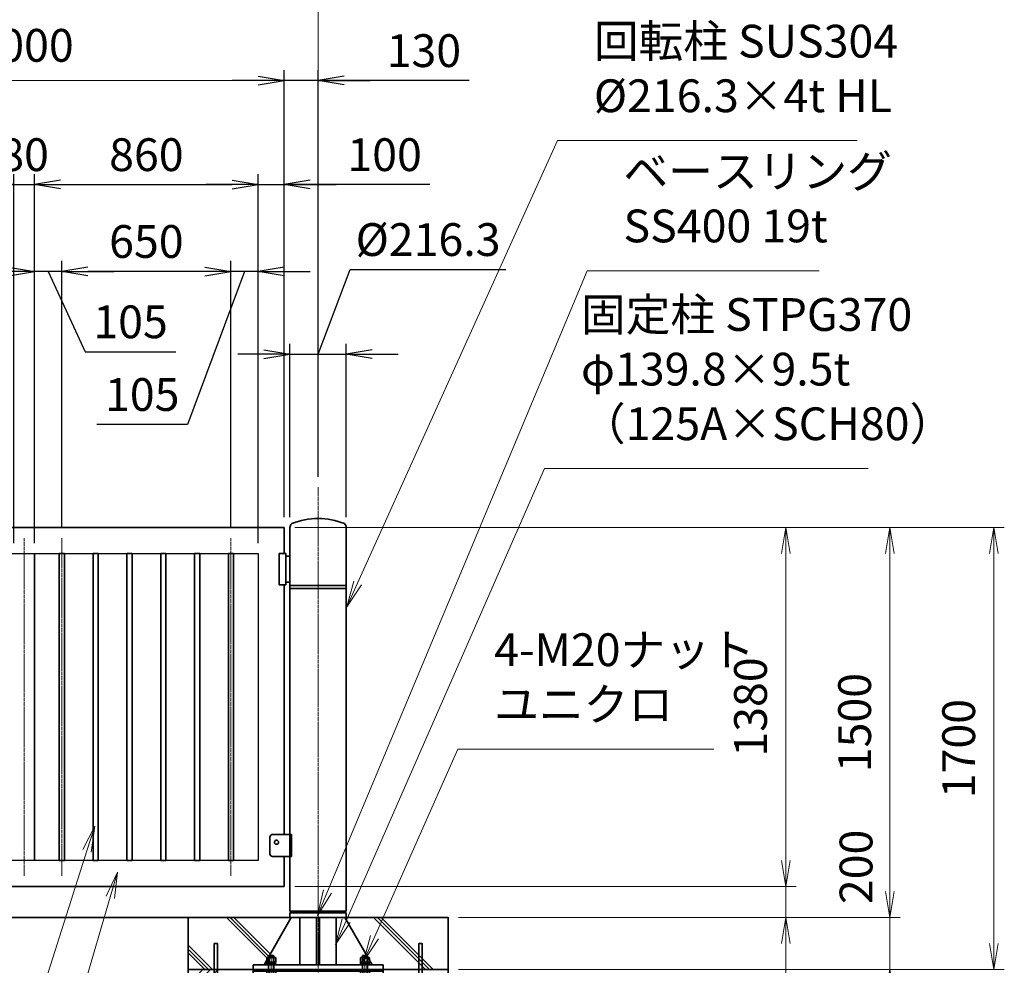
# Model space of a CAD drawing. Units: millimetres. Extents: x 0 to 23760, y 0 to 16800.
# Drawn here: x 15257 to 19041, y 7563 to 11199 of the extents above; entities that cross this region are included whole.
import ezdxf

# ---------------------------------------------------------------- set-up
doc = ezdxf.new("R2010")
doc.units = ezdxf.units.MM
doc.header["$PDMODE"] = 35
doc.linetypes.add('AM_ISO08W050', pattern=[18, 12, -1.5, 3, -1.5])
doc.layers.add('ねじ', color=8, linetype='Continuous')
for name, color, linetype, lineweight in [('ハッチング', 8, 'Continuous', 13), ('外形線', 7, 'Continuous', 35), ('寸法線', 4, 'Continuous', 18), ('細線', 2, 'Continuous', 35), ('軸線', 200, 'AM_ISO08W050', 15)]:
    doc.layers.add(name, color=color, linetype=linetype, lineweight=lineweight)
doc.styles.add('ACISOTS', font='simplex.shx', dxfattribs={"width": 0.8, "bigfont": 'bigfont.shx'})
doc.styles.get("Standard").update_dxf_attribs({"font": 'romans.shx', "width": 0.8, "bigfont": 'bigfont.shx'})
doc.dimstyles.new('AM_ISO$0', dxfattribs={"dimtxt": 3.15, "dimasz": 2.5, "dimexe": 1, "dimexo": 1, "dimgap": 1.4, "dimtad": 1, "dimdsep": 46, "dimtxsty": 'ACISOTS', "dimblk": 'OPEN', "dimcen": 0, "dimclrd": 256, "dimclre": 256, "dimclrt": 254, "dimazin": 2, "dimtp": 0.1, "dimtm": 0.1, "dimtfac": 0.71, "dimtix": 1, "dimtmove": 1, "dimatfit": 3, "dimldrblk": 'OPEN', "dimfxl": 1, "dimlwd": -1, "dimlwe": -1, "dimarcsym": 0})
doc.dimstyles.new('ヒガノ', dxfattribs={"dimscale": 0, "dimtxt": 3.15, "dimasz": 2.5, "dimexe": 1, "dimexo": 1, "dimgap": 1.3, "dimtad": 3, "dimdsep": 46, "dimtxsty": 'STANDARD', "dimblk1": 'OPEN', "dimblk2": 'OPEN', "dimsah": 1, "dimcen": 0, "dimdle": 1, "dimclrd": 4, "dimclre": 256, "dimclrt": 254, "dimadec": 0, "dimazin": 0, "dimtfac": 1, "dimtix": 1, "dimtmove": 1, "dimatfit": 1, "dimldrblk": 'OPEN', "dimfxl": 1, "dimtolj": 1, "dimarcsym": 0})
doc.dimstyles.new('ヒガノ$0', dxfattribs={"dimscale": 0, "dimtxt": 3.15, "dimasz": 3, "dimexe": 1.5, "dimexo": 0, "dimgap": 1.3, "dimtad": 3, "dimdsep": 46, "dimtxsty": 'STANDARD', "dimblk": 'OPEN', "dimblk1": 'OPEN', "dimblk2": 'OPEN', "dimsah": 1, "dimcen": 0, "dimdle": 1, "dimclrd": 256, "dimclre": 256, "dimclrt": 256, "dimadec": 0, "dimazin": 0, "dimtfac": 1, "dimtmove": 0, "dimatfit": 1, "dimldrblk": 'OPEN', "dimfxl": 1, "dimtolj": 1, "dimarcsym": 0})

# ---------------------------------------------------------------- blocks, each defined once
blk = doc.blocks.new('*S43')
at = {"layer": '寸法線', "linetype": 'Continuous'}
for p, q in [((954089.2, 2702300.4), (954045, 2702209.2)), ((954061, 2702204.5), (954089.2, 2702300.4)), ((954076.9, 2702199.8), (954089.2, 2702300.4))]:
    blk.add_line(p, q, dxfattribs=at)
at = {"layer": '寸法線'}
for p, q in [((953278.4, 2699551.3), (954061, 2702204.5)), ((954550.3, 2699551.3), (953278.4, 2699551.3))]:
    blk.add_line(p, q, dxfattribs=at)
at = {"layer": '寸法線', "color": 254, "insert": (953418.4, 2699621.3), "char_height": 126, "attachment_point": 7, "style": 'ACISOTS'}
blk.add_mtext('\u3000SUS304 \\P\u3000100x50x2t HL', dxfattribs=at)
blk = doc.blocks.new('*S44')
at = {"layer": '寸法線', "linetype": 'Continuous'}
for p, q in [((954001.6, 2702477.7), (953955.3, 2702387.6)), ((953971.2, 2702382.5), (954001.6, 2702477.7)), ((953987.1, 2702377.4), (954001.6, 2702477.7))]:
    blk.add_line(p, q, dxfattribs=at)
at = {"layer": '寸法線'}
for p, q in [((952911.6, 2699067.2), (953971.2, 2702382.5)), ((951712.7, 2699067.2), (952911.6, 2699067.2))]:
    blk.add_line(p, q, dxfattribs=at)
at = {"layer": '寸法線', "color": 254, "insert": (951712.7, 2699137.2), "char_height": 126, "attachment_point": 7, "style": 'ACISOTS'}
blk.add_mtext('SUS304 \\P30x20x1.5t HL', dxfattribs=at)
blk = doc.blocks.new('_Open')
at = {"color": 0, "linetype": 'ByBlock', "lineweight": -2}
for p, q in [((-1, 0.167), (0, 0)), ((-1, -0.167), (0, 0)), ((0, 0), (-1, 0))]:
    blk.add_line(p, q, dxfattribs=at)
blk = doc.blocks.new('*D85')
at = {"layer": 'Defpoints', "color": 0}
for p in [(16273.9, 10965.2), (16403.9, 9401.2), (16273.9, 9246.6)]:
    blk.add_point(p, dxfattribs=at)
at = {"layer": '寸法線', "lineweight": -2}
for p, q in [((16273.9, 9286.6), (16273.9, 11005.2)), ((16403.9, 9441.2), (16403.9, 11005.2))]:
    blk.add_line(p, q, dxfattribs=at)
at = {"layer": '寸法線', "color": 4, "lineweight": -2}
for p, q in [((16173.9, 10965.2), (16073.9, 10965.2)), ((16403.9, 10965.2), (16273.9, 10965.2)), ((16403.9, 10965.2), (16273.9, 10965.2)), ((16984.8, 10965.2), (16403.9, 10965.2)), ((16503.9, 10965.2), (16603.9, 10965.2))]:
    blk.add_line(p, q, dxfattribs=at)
at = {"layer": '寸法線', "color": 4, "lineweight": -2, "xscale": 100, "yscale": 100, "zscale": 100}
blk.add_blockref('_Open', (16273.9, 10965.2), dxfattribs=at)
at = {"layer": '寸法線', "color": 4, "lineweight": -2, "xscale": 100, "yscale": 100, "zscale": 100, "rotation": 180}
blk.add_blockref('_Open', (16403.9, 10965.2), dxfattribs=at)
at = {"layer": '寸法線', "color": 254, "insert": (16810.4, 11080.2), "char_height": 126, "attachment_point": 5}
blk.add_mtext('\\A1;130', dxfattribs=at)
blk = doc.blocks.new('*D132')
at = {"layer": 'Defpoints', "color": 0}
for p in [(16403.9, 11317.2), (14150.9, 9401.2), (16403.9, 9401.2)]:
    blk.add_point(p, dxfattribs=at)
at = {"layer": '寸法線'}
for p, q in [((14150.9, 9441.2), (14150.9, 11357.2)), ((16403.9, 9441.2), (16403.9, 11357.2)), ((14250.9, 11317.2), (16303.9, 11317.2))]:
    blk.add_line(p, q, dxfattribs=at)
at = {"layer": '寸法線', "xscale": 100, "yscale": 100, "zscale": 100, "rotation": 180}
blk.add_blockref('_Open', (14150.9, 11317.2), dxfattribs=at)
at = {"layer": '寸法線', "xscale": 100, "yscale": 100, "zscale": 100}
blk.add_blockref('_Open', (16403.9, 11317.2), dxfattribs=at)
at = {"layer": '寸法線', "color": 254, "insert": (15277.4, 11436.2), "char_height": 126, "attachment_point": 5, "style": 'ACISOTS'}
blk.add_mtext('2253', dxfattribs=at)
blk = doc.blocks.new('*D137')
at = {"layer": 'Defpoints', "color": 0}
for p in [(16273.9, 7866.6), (18201.1, 7866.6), (17003.9, 7746.6)]:
    blk.add_point(p, dxfattribs=at)
at = {"layer": '寸法線'}
for p, q in [((18201.1, 7966.6), (18201.1, 8066.6)), ((16313.9, 7866.6), (18241.1, 7866.6)), ((18201.1, 7746.6), (18201.1, 7866.6)), ((18201.1, 7746.6), (18201.1, 7866.6)), ((17043.9, 7746.6), (18241.1, 7746.6)), ((18201.1, 7158.3), (18201.1, 7746.6)), ((18201.1, 7646.6), (18201.1, 7546.6))]:
    blk.add_line(p, q, dxfattribs=at)
at = {"layer": '寸法線', "xscale": 100, "yscale": 100, "zscale": 100}
for p, rotation in [((18201.1, 7866.6), 270), ((18201.1, 7746.6), 90)]:
    blk.add_blockref('_Open', p, dxfattribs=dict(at, rotation=rotation))
at = {"layer": '寸法線', "color": 254, "insert": (18082.1, 7334.3), "char_height": 126, "attachment_point": 5, "rotation": 90, "style": 'ACISOTS'}
blk.add_mtext('120', dxfattribs=at)
blk = doc.blocks.new('*D138')
at = {"layer": 'Defpoints', "color": 0}
for p in [(16273.9, 9246.6), (18201.1, 9246.6), (16273.9, 7866.6)]:
    blk.add_point(p, dxfattribs=at)
at = {"layer": '寸法線'}
for p, q in [((16313.9, 9246.6), (18241.1, 9246.6)), ((18201.1, 7966.6), (18201.1, 9146.6)), ((16313.9, 7866.6), (18241.1, 7866.6))]:
    blk.add_line(p, q, dxfattribs=at)
at = {"layer": '寸法線', "xscale": 100, "yscale": 100, "zscale": 100}
for p, rotation in [((18201.1, 9246.6), 90), ((18201.1, 7866.6), 270)]:
    blk.add_blockref('_Open', p, dxfattribs=dict(at, rotation=rotation))
at = {"layer": '寸法線', "color": 254, "insert": (18082.1, 8556.6), "char_height": 126, "attachment_point": 5, "rotation": 90, "style": 'ACISOTS'}
blk.add_mtext('1380', dxfattribs=at)
blk = doc.blocks.new('*D142')
at = {"layer": 'Defpoints', "color": 0}
for p in [(16273.9, 9246.6), (18601.1, 9246.6), (17003.9, 7746.6)]:
    blk.add_point(p, dxfattribs=at)
at = {"layer": '寸法線'}
for p, q in [((16313.9, 9246.6), (18641.1, 9246.6)), ((18601.1, 7846.6), (18601.1, 9146.6)), ((17043.9, 7746.6), (18641.1, 7746.6))]:
    blk.add_line(p, q, dxfattribs=at)
at = {"layer": '寸法線', "xscale": 100, "yscale": 100, "zscale": 100}
for p, rotation in [((18601.1, 9246.6), 90), ((18601.1, 7746.6), 270)]:
    blk.add_blockref('_Open', p, dxfattribs=dict(at, rotation=rotation))
at = {"layer": '寸法線', "color": 254, "insert": (18482.1, 8496.6), "char_height": 126, "attachment_point": 5, "rotation": 90, "style": 'ACISOTS'}
blk.add_mtext('1500', dxfattribs=at)
blk = doc.blocks.new('*D143')
at = {"layer": 'Defpoints', "color": 0}
for p in [(16903.9, 7746.6), (18601.1, 7746.6), (16903.9, 7546.6)]:
    blk.add_point(p, dxfattribs=at)
at = {"layer": '寸法線'}
for p, q in [((18601.1, 7846.6), (18601.1, 7946.6)), ((16943.9, 7746.6), (18641.1, 7746.6)), ((18601.1, 7546.6), (18601.1, 7746.6)), ((16943.9, 7546.6), (18641.1, 7546.6)), ((18601.1, 7446.6), (18601.1, 7346.6))]:
    blk.add_line(p, q, dxfattribs=at)
at = {"layer": '寸法線', "xscale": 100, "yscale": 100, "zscale": 100}
for p, rotation in [((18601.1, 7746.6), 270), ((18601.1, 7546.6), 90)]:
    blk.add_blockref('_Open', p, dxfattribs=dict(at, rotation=rotation))
at = {"layer": '寸法線', "color": 254, "insert": (18487.6, 7941.8), "char_height": 126, "attachment_point": 5, "rotation": 90, "style": 'ACISOTS'}
blk.add_mtext('200', dxfattribs=at)
blk = doc.blocks.new('*D144')
at = {"layer": 'Defpoints', "color": 0}
for p in [(16273.9, 9246.6), (19001.1, 9246.6), (17003.9, 7546.6)]:
    blk.add_point(p, dxfattribs=at)
at = {"layer": '寸法線'}
for p, q in [((16313.9, 9246.6), (19041.1, 9246.6)), ((19001.1, 7646.6), (19001.1, 9146.6)), ((17043.9, 7546.6), (19041.1, 7546.6))]:
    blk.add_line(p, q, dxfattribs=at)
at = {"layer": '寸法線', "xscale": 100, "yscale": 100, "zscale": 100}
for p, rotation in [((19001.1, 9246.6), 90), ((19001.1, 7546.6), 270)]:
    blk.add_blockref('_Open', p, dxfattribs=dict(at, rotation=rotation))
at = {"layer": '寸法線', "color": 254, "insert": (18882.1, 8396.6), "char_height": 126, "attachment_point": 5, "rotation": 90, "style": 'ACISOTS'}
blk.add_mtext('1700', dxfattribs=at)
blk = doc.blocks.new('*S52')
at = {"layer": '寸法線'}
for p, q in [((955779.7, 2705113.8), (955011.8, 2703412.4)), ((956931.6, 2705113.8), (955779.7, 2705113.8))]:
    blk.add_line(p, q, dxfattribs=at)
at = {"layer": '寸法線', "linetype": 'Continuous'}
for p, q in [((954996.6, 2703419.3), (954970.7, 2703321.3)), ((955011.8, 2703412.4), (954970.7, 2703321.3)), ((954970.7, 2703321.3), (955027, 2703405.5))]:
    blk.add_line(p, q, dxfattribs=at)
at = {"layer": '寸法線', "color": 254, "insert": (955919.7, 2705183.8), "char_height": 126, "attachment_point": 7, "style": 'ACISOTS'}
blk.add_mtext('回転柱 SUS304\\P%%c216.3×4t HL', dxfattribs=at)
blk = doc.blocks.new('*D89')
at = {"layer": 'Defpoints', "color": 0}
for p in [(16273.9, 10965.2), (14273.9, 9246.6), (16273.9, 9246.6)]:
    blk.add_point(p, dxfattribs=at)
at = {"layer": '寸法線'}
for p, q in [((14273.9, 9286.6), (14273.9, 11005.2)), ((16273.9, 9286.6), (16273.9, 11005.2)), ((14373.9, 10965.2), (16173.9, 10965.2))]:
    blk.add_line(p, q, dxfattribs=at)
at = {"layer": '寸法線', "xscale": 100, "yscale": 100, "zscale": 100, "rotation": 180}
blk.add_blockref('_Open', (14273.9, 10965.2), dxfattribs=at)
at = {"layer": '寸法線', "xscale": 100, "yscale": 100, "zscale": 100}
blk.add_blockref('_Open', (16273.9, 10965.2), dxfattribs=at)
at = {"layer": '寸法線', "color": 254, "insert": (15273.9, 11084.2), "char_height": 126, "attachment_point": 5, "style": 'ACISOTS'}
blk.add_mtext('2000', dxfattribs=at)
blk = doc.blocks.new('*D90')
at = {"layer": 'Defpoints', "color": 0}
for p in [(16512, 9913.2), (16295.7, 9246.6), (16512, 9246.6)]:
    blk.add_point(p, dxfattribs=at)
at = {"layer": '寸法線', "color": 4, "lineweight": -2}
for p, q in [((16403.9, 9913.2), (16527.3, 10238.7)), ((16527.3, 10238.7), (17125.7, 10238.7)), ((16195.7, 9913.2), (16095.7, 9913.2)), ((16295.7, 9913.2), (16512, 9913.2)), ((16295.7, 9913.2), (16512, 9913.2)), ((16612, 9913.2), (16712, 9913.2))]:
    blk.add_line(p, q, dxfattribs=at)
at = {"layer": '寸法線', "lineweight": -2}
for p, q in [((16295.7, 9286.6), (16295.7, 9953.2)), ((16512, 9286.6), (16512, 9953.2))]:
    blk.add_line(p, q, dxfattribs=at)
at = {"layer": '寸法線', "color": 4, "lineweight": -2, "xscale": 100, "yscale": 100, "zscale": 100}
blk.add_blockref('_Open', (16295.7, 9913.2), dxfattribs=at)
at = {"layer": '寸法線', "color": 4, "lineweight": -2, "xscale": 100, "yscale": 100, "zscale": 100, "rotation": 180}
blk.add_blockref('_Open', (16512, 9913.2), dxfattribs=at)
at = {"layer": '寸法線', "color": 254, "insert": (16826.5, 10353.7), "char_height": 126, "attachment_point": 5}
blk.add_mtext('\\A1;%%C216.3', dxfattribs=at)
blk = doc.blocks.new('*D91')
at = {"layer": 'Defpoints', "color": 0}
for p in [(16273.9, 10565.2), (16273.9, 9246.6), (16173.9, 9146.6)]:
    blk.add_point(p, dxfattribs=at)
at = {"layer": '寸法線', "lineweight": -2}
for p, q in [((16173.9, 9186.6), (16173.9, 10605.2)), ((16273.9, 9286.6), (16273.9, 10605.2))]:
    blk.add_line(p, q, dxfattribs=at)
at = {"layer": '寸法線', "color": 4, "lineweight": -2}
for p, q in [((16073.9, 10565.2), (15973.9, 10565.2)), ((16173.9, 10565.2), (16273.9, 10565.2)), ((16173.9, 10565.2), (16273.9, 10565.2)), ((16833.9, 10565.2), (16273.9, 10565.2)), ((16373.9, 10565.2), (16473.9, 10565.2))]:
    blk.add_line(p, q, dxfattribs=at)
at = {"layer": '寸法線', "color": 4, "lineweight": -2, "xscale": 100, "yscale": 100, "zscale": 100}
blk.add_blockref('_Open', (16173.9, 10565.2), dxfattribs=at)
at = {"layer": '寸法線', "color": 4, "lineweight": -2, "xscale": 100, "yscale": 100, "zscale": 100, "rotation": 180}
blk.add_blockref('_Open', (16273.9, 10565.2), dxfattribs=at)
at = {"layer": '寸法線', "color": 254, "insert": (16659.5, 10680.2), "char_height": 126, "attachment_point": 5}
blk.add_mtext('\\A1;100', dxfattribs=at)
blk = doc.blocks.new('PROFSP002JR0R6')
at = {"layer": '外形線'}
for p, q in [((3, 17), (0, 17)), ((0, 17), (0, -17)), ((3, -17), (3, 17)), ((0, -17), (3, -17))]:
    blk.add_line(p, q, dxfattribs=at)
blk = doc.blocks.new('PROFSP002K2ZD6')
at = {"layer": '外形線'}
for p, q in [((0.2, 16), (0, 11.6)), ((0, 11.6), (0, 0)), ((0, 0.8), (6.2, 1.6)), ((0, -11.6), (0, 0)), ((0, -0.8), (6.2, 0)), ((0.7, 16.5), (0.2, 16)), ((3.1, 16.5), (0.7, 16.5)), ((0.7, 16.5), (0.7, 0.9)), ((5.5, 16.5), (3.1, 16.5)), ((6, 16), (5.5, 16.5)), ((5.5, 16.5), (5.5, 1.5)), ((6.2, 11.6), (6, 16)), ((6.2, 11.6), (6.2, 0)), ((6.2, -11.6), (6.2, 0)), ((0.2, -16), (0, -11.6)), ((0.7, -16.5), (0.2, -16)), ((0.7, -16.5), (0.7, -0.7)), ((3.1, -16.5), (0.7, -16.5)), ((5.5, -16.5), (3.1, -16.5)), ((5.5, -16.5), (5.5, -0.1)), ((6, -16), (5.5, -16.5)), ((6.2, -11.6), (6, -16))]:
    blk.add_line(p, q, dxfattribs=at)
blk = doc.blocks.new('PROFSP002KL356')
at = {"layer": 'ねじ'}
for p, q in [((3.9, 8.8), (0.8, 10)), ((3.9, 8.8), (60, 8.8)), ((3.9, -8.8), (0.8, -10)), ((3.9, -8.8), (60, -8.8))]:
    blk.add_line(p, q, dxfattribs=at)
at = {"layer": '外形線'}
for p, q in [((-12.5, 15), (-11.2, 17.3)), ((-12.5, 0), (-12.5, 15)), ((-12.5, 0), (-12.5, -15)), ((-11.2, 17.3), (-0.8, 17.3)), ((-0.8, 8.7), (-11.2, 8.7)), ((-0.8, 17.3), (-0.8, 0)), ((-0.8, 14.2), (0, 14.2)), ((-0.8, -17.3), (-0.8, 0)), ((0, 14.2), (0, 0)), ((0, -14.2), (0, 0)), ((0.8, 10), (58.8, 10)), ((3.9, 10), (3.9, 0)), ((3.9, -10), (3.9, 0)), ((58.8, 10), (58.8, 0)), ((58.8, 10), (60, 8.8)), ((58.8, -10), (58.8, 0)), ((60, 8.8), (60, 0)), ((60, -8.8), (60, 0)), ((-12.5, -15), (-11.2, -17.3)), ((-0.8, -8.7), (-11.2, -8.7)), ((-11.2, -17.3), (-0.8, -17.3)), ((-0.8, -14.2), (0, -14.2)), ((0.8, -10), (58.8, -10)), ((58.8, -10), (60, -8.8))]:
    blk.add_line(p, q, dxfattribs=at)
for centre, radius, start, end in [((-4.8, 13), 7.67, 145.6159, 214.3841), ((16.2, 0), 28.7, 162.4121, 197.5879), ((0.8, 10.8), 0.8, 180, 270), ((-4.8, -13), 7.67, 145.6159, 214.3841), ((0.8, -10.8), 0.8, 90, 180)]:
    blk.add_arc(centre, radius, start, end, dxfattribs=at)
at = {"layer": '軸線'}
blk.add_line((-15.4, 0), (62.9, 0), dxfattribs=at)
blk = doc.blocks.new('PROFSP002KZWE6')
at = {"layer": '外形線'}
for p, q in [((0.8, 13.8), (0, 13.8)), ((0, 13.8), (0, 0)), ((0, -13.8), (0, 0)), ((9, 17.3), (0.8, 17.3)), ((0.8, 17.3), (0.8, 13.8)), ((0.8, 13.8), (0.8, 0)), ((16.7, 8.7), (0.8, 8.7)), ((16.7, 17.3), (9, 17.3)), ((18, 15), (16.7, 17.3)), ((18, 0), (18, 15)), ((0.8, -13.8), (0, -13.8)), ((0.8, -13.8), (0.8, 0)), ((16.7, -8.7), (0.8, -8.7)), ((0.8, -17.3), (0.8, -13.8)), ((9, -17.3), (0.8, -17.3)), ((16.7, -17.3), (9, -17.3)), ((18, -15), (16.7, -17.3)), ((18, 0), (18, -15))]:
    blk.add_line(p, q, dxfattribs=at)
for centre, radius, start, end in [((10.3, 13), 7.67, 325.6159, 34.3841), ((-10.7, 0), 28.7, 342.4121, 17.5879), ((10.3, -13), 7.67, 325.6159, 34.3841)]:
    blk.add_arc(centre, radius, start, end, dxfattribs=at)
blk = doc.blocks.new('fdssgdgghg')
at = {"layer": 'ハッチング', "lineweight": 13}
h = blk.add_hatch(dxfattribs=at)
h.set_pattern_fill('JIS_RC_10', color=256, scale=20, angle=90)
h.set_pattern_definition([(135, (-9632.48, -6167.64), (-141.4214, -141.4214), []), (135, (-9632.48, -6153.14), (-141.4214, -141.4214), []), (135, (-9632.48, -6138.64), (-141.4214, -141.4214), [])])
edge = h.paths.add_edge_path()
edge.add_line((500, 0), (247.35, 0))
edge.add_line((247.35, 0), (207.77, -83.46))
edge.add_line((207.77, -83.46), (182.4, -136.94))
edge.add_line((182.4, -136.94), (187.64, -146))
edge.add_line((187.64, -146), (188.75, -146))
edge.add_line((188.75, -146), (190, -147.25))
edge.add_line((190, -147.25), (190, -150.07))
edge.add_line((190, -150.07), (192.16, -153.8))
edge.add_line((192.16, -153.8), (195, -153.8))
edge.add_line((195, -153.8), (196.31, -154.55))
edge.add_ellipse((192.99, -161.46), major_axis=(5.42, 5.42), ratio=1, start_angle=10.61587, end_angle=19.38416, ccw=False)
edge.add_line((197.32, -155.08), (197.32, -162.72))
edge.add_line((197.32, -162.72), (207.9, -181))
edge.add_line((207.9, -181), (250, -181))
edge.add_line((250, -181), (250, -200))
edge.add_line((250, -200), (500, -200))
edge.add_line((500, -200), (500, 0))
h.paths.add_polyline_path([(247.35, 0), (103.15, 0), (182.4, -136.94), (207.77, -83.46)])
edge = h.paths.add_edge_path()
edge.add_line((-103.15, 0), (-500, 0))
edge.add_line((-500, 0), (-500, -200))
edge.add_line((-500, -200), (-250, -200))
edge.add_line((-250, -200), (-250, -181))
edge.add_line((-250, -181), (-207.9, -181))
edge.add_line((-207.9, -181), (-197.32, -162.72))
edge.add_line((-197.32, -162.72), (-197.32, -155.08))
edge.add_ellipse((-192.99, -161.46), major_axis=(-5.42, 5.42), ratio=1, start_angle=-19.38416, end_angle=-10.61587, ccw=False)
edge.add_line((-196.31, -154.55), (-195, -153.8))
edge.add_line((-195, -153.8), (-192.16, -153.8))
edge.add_line((-192.16, -153.8), (-190, -150.07))
edge.add_line((-190, -150.07), (-190, -147.25))
edge.add_line((-190, -147.25), (-188.75, -146))
edge.add_line((-188.75, -146), (-187.64, -146))
edge.add_line((-187.64, -146), (-103.15, 0))
h = blk.add_hatch(dxfattribs=at)
h.set_pattern_fill('JIS_RC_10', color=256, scale=40)
h.set_pattern_definition([(45, (-9632.48, -6167.64), (-282.843, 282.843), []), (45, (-9603.48, -6167.64), (-282.843, 282.843), []), (45, (-9574.48, -6167.64), (-282.843, 282.843), [])])
h.paths.add_polyline_path([(500, -200), (250, -200), (250, -206), (250, -806), (158, -806), (158, -885), (158, -935, 0.4142136), (163, -940), (250, -940), (250, -956), (162, -956, -0.4142136), (142, -936), (142, -886), (142, -806), (-142, -806), (-142, -886), (-142, -936, -0.4142136), (-162, -956), (-250, -956), (-250, -940), (-163, -940, 0.4142136), (-158, -935), (-158, -885), (-158, -806), (-250, -806), (-250, -206), (-250, -200), (-500, -200), (-500, -1100), (500, -1100)])
h.paths.add_polyline_path([(210, -514), (-210, -514), (-210, -766), (210, -766)], flags=17)
h.paths.add_polyline_path([(210, -246), (-210, -246), (-210, -498), (0, -498, -0.4142136), (-8, -490, -1), (8, -490, -0.4142136), (0, -498), (210, -498)], flags=17)
at = {"layer": 'ハッチング'}
h = blk.add_hatch(dxfattribs=at)
h.set_pattern_fill('JIS_RC_10', color=256, scale=30, angle=90, style=0)
h.set_pattern_definition([(135, (-10993.5, -6792.93), (-212.132, -212.132), []), (135, (-10993.5, -6771.18), (-212.132, -212.132), []), (135, (-10993.5, -6749.43), (-212.132, -212.132), [])])
h.paths.add_polyline_path([(-650, -1100), (-650, -1200), (650, -1200), (650, -1100), (600, -1100)])
at = {"layer": 'ハッチング', "lineweight": 13}
h = blk.add_hatch(dxfattribs=at)
h.set_pattern_fill('GRAVEL', color=256, scale=7, angle=22.5)
h.set_pattern_definition([(250.51279, (-5861.633, -4267.213), (-701.756219, -2022.720942), [23.9205, -2368.134]), (207.46974, (-5869.6126, -4289.763), (1903.148252, 980.759161), [41.0483, -4063.7834]), (155.01045, (-5906.033, -4308.698), (2391.110066, -1126.512446), [28.9437, -2865.4306]), (289.77369, (-5953.086, -4376.301), (-1196.556504, 3353.356732), [37.3803, -3700.6506]), (315.33365, (-5940.44, -4411.477), (-1637.822276, 1630.983799), [36.6544, -3628.7865]), (19.77369, (-5914.371, -4437.244), (-3353.356732, -1196.556504), [37.3803, -3700.6506]), (60.19424, (-5879.195, -4424.598), (-1455.0440086, -2527.1922945), [49.4336, -4893.918]), (94.75533, (-5854.6235, -4381.704), (-347.0440475, 4090.1349793), [46.6704, -4620.368]), (143.92957, (-5858.4925, -4335.194), (-2198.660733, 1591.126237), [37.507, -3713.1882]), (197.73636, (-5888.809, -4313.111), (1874.964704, 584.186476), [42.82, -2098.1756]), (244.89744, (-5929.594, -4326.1554), (-1222.7371135, -2623.416961), [55.3755, -5482.174]), (161.31407, (-5789.783, -4310.583), (-1558.10715, 509.306885), [18.9003, -1871.1396]), (193.96923, (-5807.687, -4304.527), (2271.53738, 556.002924), [35.9577, -3559.8247]), (247.5, (-5842.58, -4313.21), (68.0411, -164.2658), [25.1447, -226.3025]), (225.6986, (-5862.245, -4298.259), (685.246676, 668.73713), [13.541, -1340.5436]), (314.3014, (-5871.702, -4307.95), (-368.38912, 424.75623), [19.1496, -938.3327]), (53.46376, (-5858.327, -4321.654), (356.71511, 532.6549), [31.1024, -1005.641]), (184.06505, (-5839.81, -4296.664), (396.57268, -28.18355), [22.49, -539.763]), (38.88954, (-5966.976, -4347.413), (1438.534466, 1173.208485), [31.5062, -3119.118]), (92.84618, (-5942.453, -4327.633), (91.389133, -2079.088047), [26.432, -2616.755]), (315.6986, (-5853.42, -4263.81), (-668.73713, 685.246676), [27.0816, -1327.003]), (6.11046, (-5834.038, -4282.726), (-1846.781152, -187.6138), [31.5062, -3119.118]), (1.94395, (-5924.79, -4449.258), (-957.41113, -11.67401), [30.3825, -1488.7414]), (317.27514, (-5894.426, -4448.227), (-1569.781162, 1466.718017), [25.457, -2520.2515]), (89.3014, (-5783.736, -4427.396), (-11.67401, 957.41113), [27.0816, -1327.003]), (39.85402, (-5783.405, -4400.317), (-1863.290694, -1541.597609), [29.8048, -2950.6663]), (91.94395, (-5864.226, -4460.737), (11.67401, -957.41113), [15.1912, -1503.9326]), (123.80993, (-5793.59, -4431.48), (-436.43024, 589.02201), [9.066, -897.5396]), (188.46376, (-5798.636, -4423.946), (560.83846, 39.85756), [36.6544, -696.434]), (208.509, (-5834.892, -4429.341), (1574.616694, 844.676924), [33.9687, -3362.8955]), (326.1901, (-5852.204, -4336.44), (-300.348, 260.49045), [25.6427, -615.4243]), (15.65723, (-5830.8975, -4350.707), (2928.6005035, 828.167381), [44.769, -4432.1206]), (83.4454, (-5787.79, -4338.625), (-180.775324, -1422.024923), [18.3056, -1812.2575]), (112.5, (-5785.7, -4320.44), (-232.307, 96.2247), [10.668, -167.132]), (142.75644, (-5840.218, -4425.774), (1133.350923, -877.69601), [24.7007, -2445.376]), (70.51279, (-5859.882, -4410.825), (701.756219, 2022.720942), [47.841, -2344.2134]), (22.5, (-5843.92, -4365.72), (96.2247, 232.307), [46.228, -131.572]), (347.80485, (-5801.213, -4348.034), (2118.945609, -469.449322), [28.1127, -2783.1522]), (276.5546, (-5773.735, -4353.972), (107.89868, -725.10424), [25.888, -1268.5155]), (230.14598, (-5770.7795, -4379.691), (-2440.638694, -2935.43898), [42.1502, -4172.8725]), (197.92608, (-5797.791, -4412.049), (-2203.496266, -720.268705), [44.592, -4414.6093])])
h.paths.add_polyline_path([(-650, -1200), (650, -1200), (650, -1300), (-650, -1300)])
at = {"layer": '外形線'}
for p, q in [((-103.15, 0), (-207.9, -181)), ((-108.15, 0), (108.15, 0)), ((-69.9, 0), (-69.9, -181)), ((-6, -181), (-6, 0)), ((6, 0), (6, -181)), ((69.9, 0), (69.9, -181)), ((103.15, 0), (207.9, -181)), ((-250, -181), (-250, -200)), ((-250, -181), (250, -181)), ((250, -200), (250, -181)), ((250, -200), (-250, -200)), ((-250, -200), (-250, -206)), ((-250, -206), (-250, -806)), ((250, -206), (-250, -206)), ((250, -200), (250, -206)), ((250, -806), (250, -206)), ((-210, -246), (-210, -766)), ((210, -246), (-210, -246)), ((210, -766), (210, -246)), ((210, -498), (-210, -498)), ((210, -514), (-210, -514)), ((-210, -766), (210, -766)), ((-250, -806), (250, -806)), ((-158, -806), (-158, -885)), ((-142, -886), (-142, -806)), ((142, -886), (142, -806)), ((158, -806), (158, -885)), ((-158, -885), (-158, -935)), ((-142, -886), (-142, -936)), ((142, -886), (142, -936)), ((158, -885), (158, -935)), ((-163, -940), (-250, -940)), ((-250, -940), (-250, -956)), ((163, -940), (250, -940)), ((250, -940), (250, -956)), ((-250, -956), (-162, -956)), ((250, -956), (162, -956))]:
    blk.add_line(p, q, dxfattribs=at)
for points in [[(-500, 0), (500, 0), (500, -200), (-500, -200)], [(500, -200), (-500, -200), (-500, -1100), (500, -1100)], [(-650, -1100), (650, -1100), (650, -1200), (-650, -1200)], [(-650, -1200), (650, -1200), (650, -1300), (-650, -1300)]]:
    blk.add_lwpolyline(points, close=True, dxfattribs=at)
blk.add_circle((0, -490), 8, dxfattribs=at)
for centre, radius, start, end in [((-163, -935), 5, 270, 0), ((-162, -936), 20, 270, 0), ((162, -936), 20, 180, 270), ((163, -935), 5, 180, 270)]:
    blk.add_arc(centre, radius, start, end, dxfattribs=at)
at = {"layer": '細線'}
for p, q in [((-400, -987), (-400, -100)), ((-400, -100), (-387, -100)), ((-387, -100), (-387, -987)), ((387, -987), (387, -100)), ((387, -100), (400, -100)), ((400, -100), (400, -987)), ((-337, -1037), (337, -1037)), ((337, -1050), (-337, -1050))]:
    blk.add_line(p, q, dxfattribs=at)
for centre in [(-406.5, -350), (406.5, -350), (-406.5, -500), (406.5, -500), (-406.5, -650), (406.5, -650), (-406.5, -800), (406.5, -800), (-406.5, -950), (406.5, -950)]:
    blk.add_circle(centre, 6.5, dxfattribs=at)
for centre, radius, start, end in [((-337, -987), 63, 180, 270), ((-337, -987), 50, 180, 270), ((337, -987), 63, 270, 0), ((337, -987), 50, 270, 0)]:
    blk.add_arc(centre, radius, start, end, dxfattribs=at)
at = {"rotation": 90}
for name, p, zscale in [('PROFSP002KL356', (-180, -206), 0.6000000000000001), ('PROFSP002KL356', (180, -206), 0.6000000000000001), ('PROFSP002KZWE6', (-180, -171.8), 0.7000000000000001), ('PROFSP002JR0R6', (-180, -181), 0.7000000000000001), ('PROFSP002K2ZD6', (-180, -178), 0.7000000000000001), ('PROFSP002KZWE6', (180, -171.8), 0.7000000000000001), ('PROFSP002JR0R6', (180, -181), 0.7000000000000001), ('PROFSP002K2ZD6', (180, -178), 0.7000000000000001)]:
    blk.add_blockref(name, p, dxfattribs=dict(at, zscale=zscale))
blk = doc.blocks.new('*D110')
at = {"layer": 'Defpoints', "color": 0}
for p in [(15313.9, 10565.2), (15233.9, 9146.6), (15313.9, 9146.6)]:
    blk.add_point(p, dxfattribs=at)
at = {"layer": '寸法線', "lineweight": -2}
for p, q in [((15233.9, 9186.6), (15233.9, 10605.2)), ((15313.9, 9186.6), (15313.9, 10605.2))]:
    blk.add_line(p, q, dxfattribs=at)
at = {"layer": '寸法線', "color": 4, "lineweight": -2}
for p, q in [((15133.9, 10565.2), (15033.9, 10565.2)), ((15233.9, 10565.2), (15313.9, 10565.2)), ((15413.9, 10565.2), (15513.9, 10565.2))]:
    blk.add_line(p, q, dxfattribs=at)
at = {"layer": '寸法線', "color": 4, "lineweight": -2, "xscale": 100, "yscale": 100, "zscale": 100}
blk.add_blockref('_Open', (15233.9, 10565.2), dxfattribs=at)
at = {"layer": '寸法線', "color": 4, "lineweight": -2, "xscale": 100, "yscale": 100, "zscale": 100, "rotation": 180}
blk.add_blockref('_Open', (15313.9, 10565.2), dxfattribs=at)
at = {"layer": '寸法線', "color": 254, "insert": (15273.9, 10680.2), "char_height": 126, "attachment_point": 5}
blk.add_mtext('\\A1;80', dxfattribs=at)
blk = doc.blocks.new('*D111')
at = {"layer": 'Defpoints', "color": 0}
for p in [(16173.9, 10565.2), (15313.9, 9146.6), (16173.9, 9146.6)]:
    blk.add_point(p, dxfattribs=at)
at = {"layer": '寸法線', "lineweight": -2}
for p, q in [((15313.9, 9186.6), (15313.9, 10605.2)), ((16173.9, 9186.6), (16173.9, 10605.2))]:
    blk.add_line(p, q, dxfattribs=at)
at = {"layer": '寸法線', "color": 4, "lineweight": -2}
blk.add_line((15413.9, 10565.2), (16073.9, 10565.2), dxfattribs=at)
at = {"layer": '寸法線', "color": 4, "lineweight": -2, "xscale": 100, "yscale": 100, "zscale": 100, "rotation": 180}
blk.add_blockref('_Open', (15313.9, 10565.2), dxfattribs=at)
at = {"layer": '寸法線', "color": 4, "lineweight": -2, "xscale": 100, "yscale": 100, "zscale": 100}
blk.add_blockref('_Open', (16173.9, 10565.2), dxfattribs=at)
at = {"layer": '寸法線', "color": 254, "insert": (15743.9, 10680.2), "char_height": 126, "attachment_point": 5}
blk.add_mtext('\\A1;860', dxfattribs=at)
blk = doc.blocks.new('*D112')
at = {"layer": 'Defpoints', "color": 0}
for p in [(16068.9, 10231.4), (16068.9, 9205.6), (16173.9, 9146.6)]:
    blk.add_point(p, dxfattribs=at)
at = {"layer": '寸法線', "lineweight": -2}
for p, q in [((16068.9, 9245.6), (16068.9, 10271.4)), ((16173.9, 9186.6), (16173.9, 10271.4))]:
    blk.add_line(p, q, dxfattribs=at)
at = {"layer": '寸法線', "color": 4, "lineweight": -2}
for p, q in [((15968.9, 10231.4), (15868.9, 10231.4)), ((16121.4, 10231.4), (15902.4, 9643)), ((16173.9, 10231.4), (16068.9, 10231.4)), ((16173.9, 10231.4), (16068.9, 10231.4)), ((16273.9, 10231.4), (16373.9, 10231.4)), ((15902.4, 9643), (15553.6, 9643))]:
    blk.add_line(p, q, dxfattribs=at)
at = {"layer": '寸法線', "color": 4, "lineweight": -2, "xscale": 100, "yscale": 100, "zscale": 100}
blk.add_blockref('_Open', (16068.9, 10231.4), dxfattribs=at)
at = {"layer": '寸法線', "color": 4, "lineweight": -2, "xscale": 100, "yscale": 100, "zscale": 100, "rotation": 180}
blk.add_blockref('_Open', (16173.9, 10231.4), dxfattribs=at)
at = {"layer": '寸法線', "color": 254, "insert": (15728, 9758), "char_height": 126, "attachment_point": 5}
blk.add_mtext('\\A1;105', dxfattribs=at)
blk = doc.blocks.new('*D113')
at = {"layer": 'Defpoints', "color": 0}
for p in [(15418.9, 10231.4), (15418.9, 9205.6), (16068.9, 9205.6)]:
    blk.add_point(p, dxfattribs=at)
at = {"layer": '寸法線', "lineweight": -2}
for p, q in [((15418.9, 9245.6), (15418.9, 10271.4)), ((16068.9, 9245.6), (16068.9, 10271.4))]:
    blk.add_line(p, q, dxfattribs=at)
at = {"layer": '寸法線', "color": 4, "lineweight": -2}
blk.add_line((15968.9, 10231.4), (15518.9, 10231.4), dxfattribs=at)
at = {"layer": '寸法線', "color": 4, "lineweight": -2, "xscale": 100, "yscale": 100, "zscale": 100, "rotation": 180}
blk.add_blockref('_Open', (15418.9, 10231.4), dxfattribs=at)
at = {"layer": '寸法線', "color": 4, "lineweight": -2, "xscale": 100, "yscale": 100, "zscale": 100}
blk.add_blockref('_Open', (16068.9, 10231.4), dxfattribs=at)
at = {"layer": '寸法線', "color": 254, "insert": (15743.9, 10346.4), "char_height": 126, "attachment_point": 5}
blk.add_mtext('\\A1;650', dxfattribs=at)
blk = doc.blocks.new('*D114')
at = {"layer": 'Defpoints', "color": 0}
for p in [(15313.9, 10231.4), (15418.9, 9205.6), (15313.9, 9146.6)]:
    blk.add_point(p, dxfattribs=at)
at = {"layer": '寸法線', "lineweight": -2}
for p, q in [((15313.9, 9186.6), (15313.9, 10271.4)), ((15418.9, 9245.6), (15418.9, 10271.4))]:
    blk.add_line(p, q, dxfattribs=at)
at = {"layer": '寸法線', "color": 4, "lineweight": -2}
for p, q in [((15213.9, 10231.4), (15113.9, 10231.4)), ((15418.9, 10231.4), (15313.9, 10231.4)), ((15418.9, 10231.4), (15313.9, 10231.4)), ((15366.4, 10231.4), (15508.7, 9922.4)), ((15518.9, 10231.4), (15618.9, 10231.4)), ((15508.7, 9922.4), (15857.5, 9922.4))]:
    blk.add_line(p, q, dxfattribs=at)
at = {"layer": '寸法線', "color": 4, "lineweight": -2, "xscale": 100, "yscale": 100, "zscale": 100}
blk.add_blockref('_Open', (15313.9, 10231.4), dxfattribs=at)
at = {"layer": '寸法線', "color": 4, "lineweight": -2, "xscale": 100, "yscale": 100, "zscale": 100, "rotation": 180}
blk.add_blockref('_Open', (15418.9, 10231.4), dxfattribs=at)
at = {"layer": '寸法線', "color": 254, "insert": (15683.1, 10037.4), "char_height": 126, "attachment_point": 5}
blk.add_mtext('\\A1;105', dxfattribs=at)
blk = doc.blocks.new('*S64')
at = {"layer": '寸法線'}
for p, q in [((955396.6, 2702773.9), (955076.3, 2702051)), ((956380.4, 2702773.9), (955396.6, 2702773.9))]:
    blk.add_line(p, q, dxfattribs=at)
at = {"layer": '寸法線', "linetype": 'Continuous'}
for p, q in [((955061, 2702057.7), (955035.8, 2701959.5)), ((955076.3, 2702051), (955035.8, 2701959.5)), ((955035.8, 2701959.5), (955091.5, 2702044.2))]:
    blk.add_line(p, q, dxfattribs=at)
at = {"layer": '寸法線', "color": 254, "insert": (955536.6, 2702843.9), "char_height": 126, "attachment_point": 7, "style": 'ACISOTS'}
blk.add_mtext('4-M20ナット\\Pユニクロ', dxfattribs=at)
blk = doc.blocks.new('*S65')
at = {"layer": '寸法線'}
for p, q in [((955893.5, 2704613.3), (954895.7, 2702227.3)), ((956785.1, 2704613.3), (955893.5, 2704613.3))]:
    blk.add_line(p, q, dxfattribs=at)
at = {"layer": '寸法線', "linetype": 'Continuous'}
for p, q in [((954880.3, 2702233.7), (954857.1, 2702135)), ((954895.7, 2702227.3), (954857.1, 2702135)), ((954857.1, 2702135), (954911.1, 2702220.8))]:
    blk.add_line(p, q, dxfattribs=at)
at = {"layer": '寸法線', "color": 254, "insert": (956033.5, 2704683.3), "char_height": 126, "attachment_point": 7, "style": 'ACISOTS'}
blk.add_mtext('ベースリング\\PSS400 19t', dxfattribs=at)
blk = doc.blocks.new('*S66')
at = {"layer": '寸法線'}
for p, q in [((955730, 2703852.7), (954967.5, 2702114.3)), ((956974, 2703852.7), (955730, 2703852.7))]:
    blk.add_line(p, q, dxfattribs=at)
at = {"layer": '寸法線', "linetype": 'Continuous'}
for p, q in [((954952.2, 2702121), (954927.3, 2702022.7)), ((954967.5, 2702114.3), (954927.3, 2702022.7)), ((954927.3, 2702022.7), (954982.8, 2702107.6))]:
    blk.add_line(p, q, dxfattribs=at)
at = {"layer": '寸法線', "color": 254, "insert": (955870, 2703922.7), "char_height": 126, "attachment_point": 7, "style": 'ACISOTS'}
blk.add_mtext('固定柱 STPG370\\Pφ139.8×9.5t\\P（125A×SCH80）', dxfattribs=at)

msp = doc.modelspace()

# ---------------------------------------------------------------- linework, layer by layer
for p, q in [((14373.877, 9146.625), (16173.877, 9146.625)), ((16173.877, 9146.625), (16173.877, 7966.625)), ((16173.877, 7966.625), (14373.877, 7966.625))]:
    msp.add_line(p, q)
at = {"layer": '外形線'}
for p, q in [((16273.877, 9246.625), (14273.877, 9246.625)), ((16273.877, 9246.625), (16273.877, 9146.625)), ((16295.727, 9246.625), (16295.727, 7771.625)), ((16512.027, 7771.625), (16512.027, 9246.625)), ((15313.877, 9146.625), (15313.877, 7966.625)), ((16253.877, 9146.625), (16279.877, 9146.625)), ((16253.877, 9026.625), (16253.877, 9146.625)), ((16279.877, 9146.625), (16279.877, 9026.625)), ((16295.177, 9136.625), (16279.877, 9136.625)), ((16279.877, 9026.625), (16253.877, 9026.625)), ((16279.877, 9036.625), (16295.177, 9036.625)), ((16301.377, 8066.625), (16228.877, 8066.625)), ((16301.377, 7981.625), (16301.377, 8066.625)), ((16218.877, 8056.625), (16218.877, 7991.625)), ((16228.877, 7981.625), (16301.377, 7981.625)), ((16273.877, 7981.625), (16273.877, 7866.625)), ((14273.877, 7866.625), (16273.877, 7866.625)), ((16512.027, 7771.625), (16295.727, 7771.625)), ((16512.027, 7765.625), (16295.727, 7765.625)), ((16295.727, 7765.625), (16295.727, 7746.625)), ((16333.977, 7765.625), (16333.977, 7771.625)), ((16473.777, 7771.625), (16473.777, 7765.625)), ((16512.027, 7746.625), (16512.027, 7765.625)), ((13650.877, 7746.625), (16903.877, 7746.625))]:
    msp.add_line(p, q, dxfattribs=at)
for points in [[(15408.877, 7966.625), (15428.877, 7966.625), (15428.877, 9146.625), (15408.877, 9146.625)], [(15538.877, 7966.625), (15558.877, 7966.625), (15558.877, 9146.625), (15538.877, 9146.625)], [(15668.877, 7966.625), (15688.877, 7966.625), (15688.877, 9146.625), (15668.877, 9146.625)], [(15798.877, 7966.625), (15818.877, 7966.625), (15818.877, 9146.625), (15798.877, 9146.625)], [(15928.877, 7966.625), (15948.877, 7966.625), (15948.877, 9146.625), (15928.877, 9146.625)], [(16058.877, 7966.625), (16078.877, 7966.625), (16078.877, 9146.625), (16058.877, 9146.625)]]:
    msp.add_lwpolyline(points, close=True, dxfattribs=at)
msp.add_lwpolyline([(16273.877, 9026.625), (16273.877, 8066.625)], dxfattribs=at)
for centre, radius, start, end in [((16403.877, 9014.684), 266.941, 67.679993, 112.320007), ((16315.727, 9246.625), 20, 131.409622, 180), ((16492.027, 9246.625), 20, 0, 48.590378), ((16228.877, 8056.625), 10, 90, 180), ((16228.877, 7991.625), 10, 180, 270)]:
    msp.add_arc(centre, radius, start, end, dxfattribs=at)
at = {"layer": '細線'}
for p, q in [((16512.027, 9023.625), (16295.727, 9023.625)), ((16512.027, 9011.625), (16295.727, 9011.625))]:
    msp.add_line(p, q, dxfattribs=at)
msp.add_circle((16243.877, 8036.625), 8, dxfattribs=at)
at = {"layer": '軸線'}
for p, q in [((16403.877, 9401.199), (16403.877, 6867.155)), ((15273.877, 9205.625), (15273.877, 7907.625)), ((15418.877, 7907.625), (15418.877, 9205.625)), ((16068.877, 9205.625), (16068.877, 7907.625))]:
    msp.add_line(p, q, dxfattribs=at)

# ---------------------------------------------------------------- block references
at = {"layer": '外形線'}
msp.add_blockref('fdssgdgghg', (16403.877, 7746.625), dxfattribs=at)
at = {"layer": '寸法線'}
for name in ['*S52', '*S65', '*S66', '*S64', '*S44', '*S43']:
    msp.add_blockref(name, (-938455.965, -2694379.542), dxfattribs=at)

# ---------------------------------------------------------------- dimensions: what is measured, and where the dimension line sits
for base, p1, p2, dimstyle, picture, middle in [((16403.877, 11317.201), (14150.877, 9401.199), (16403.877, 9401.199), 'AM_ISO$0', '*D132', (15277.377, 11436.201)), ((16273.877, 10965.187), (14273.877, 9246.625), (16273.877, 9246.625), 'AM_ISO$0', '*D89', (15273.877, 11084.187)), ((15313.877, 10565.187), (15233.877, 9146.625), (15313.877, 9146.625), 'ヒガノ', '*D110', (15273.877, 10680.187)), ((16173.877, 10565.187), (15313.877, 9146.625), (16173.877, 9146.625), 'ヒガノ', '*D111', (15743.877, 10680.187)), ((15418.877, 10231.375), (16068.877, 9205.625), (15418.877, 9205.625), 'ヒガノ', '*D113', (15743.877, 10346.375))]:
    dim = msp.add_linear_dim(base=base, p1=p1, p2=p2, dimstyle=dimstyle, override={"dimscale": 40}, dxfattribs=at)
    dim.commit()
    dim.dimension.update_dxf_attribs({"geometry": picture, "text_midpoint": middle})
for base, p1, p2, picture, middle in [((16273.877, 10965.187), (16403.877, 9401.199), (16273.877, 9246.625), '*D85', (16810.414, 10874.103)), ((16273.877, 10565.187), (16173.877, 9146.625), (16273.877, 9246.625), '*D91', (16659.479, 10659.191)), ((15313.877, 10231.375), (15418.877, 9205.625), (15313.877, 9146.625), '*D114', (15560.668, 9922.368)), ((16068.877, 10231.375), (16173.877, 9146.625), (16068.877, 9205.625), '*D112', (15850.393, 9642.989))]:
    dim = msp.add_linear_dim(base=base, p1=p1, p2=p2, dimstyle='ヒガノ', override={"dimscale": 40}, dxfattribs=at)
    dim.commit()
    dim.dimension.update_dxf_attribs({"geometry": picture, "text_midpoint": middle, "dimtype": 160})
dim = msp.add_linear_dim(base=(16512.027, 9913.249), p1=(16295.727, 9246.625), p2=(16512.027, 9246.625), text='%%C<>', dimstyle='ヒガノ$0', override={"dimscale": 40, "dimasz": 2.5, "dimexe": 1, "dimexo": 1, "dimclrd": 4, "dimclrt": 254, "dimtix": 1, "dimtmove": 1}, dxfattribs=at)
dim.commit()
dim.dimension.update_dxf_attribs({"geometry": '*D90', "text_midpoint": (16579.307, 10238.711), "dimtype": 160})
for base, p1, picture, middle in [((18201.105, 9246.625), (16273.877, 7866.625), '*D138', (18082.105, 8556.625)), ((18601.105, 9246.625), (17003.877, 7746.625), '*D142', (18482.105, 8496.625)), ((19001.105, 9246.625), (17003.877, 7546.625), '*D144', (18882.105, 8396.625))]:
    dim = msp.add_linear_dim(base=base, p1=p1, p2=(16273.877, 9246.625), angle=90, dimstyle='AM_ISO$0', override={"dimscale": 40}, dxfattribs=at)
    dim.commit()
    dim.dimension.update_dxf_attribs({"geometry": picture, "text_midpoint": middle})
for base, p1, p2, override, picture, middle in [((18201.105, 7866.625), (17003.877, 7746.625), (16273.877, 7866.625), {"dimscale": 40}, '*D137', (18083.516, 7334.268)), ((18601.105, 7746.625), (16903.877, 7546.625), (16903.877, 7746.625), {"dimscale": 40, "dimtmove": 2}, '*D143', (18487.601, 7941.831))]:
    dim = msp.add_linear_dim(base=base, p1=p1, p2=p2, angle=90, dimstyle='AM_ISO$0', override=override, dxfattribs=at)
    dim.commit()
    dim.dimension.update_dxf_attribs({"geometry": picture, "text_midpoint": middle, "dimtype": 160})

doc.saveas('drawing.dxf')
